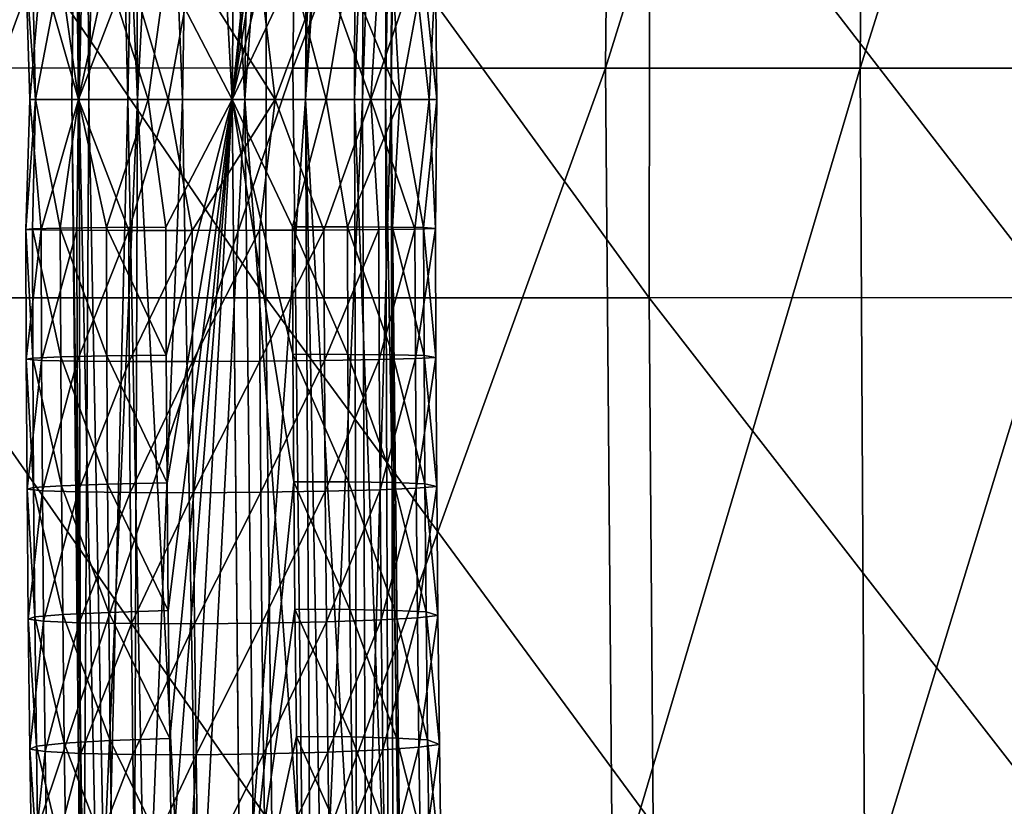
# Model space of a CAD drawing. Units: inches. Extents: x -11 to 14.7, y -14 to 11.6.
# Drawn here: x -5.8 to -4.1, y -0.6 to 0.7 of the extents above; entities that cross this region are included whole.
import ezdxf

# ---------------------------------------------------------------- set-up
doc = ezdxf.new("R2010")
doc.units = ezdxf.units.IN
doc.header["$MEASUREMENT"] = 0
doc.layers.add('SEAT-LEG', color=5, linetype='Continuous')
doc.layers.add('SEAT-SEAT', color=5, linetype='Continuous')

msp = doc.modelspace()

# ---------------------------------------------------------------- linework, layer by layer
at = {"layer": 'SEAT-LEG'}
for points in [[(-5.7144, 2.1051, 16.0923), (-5.7299, 0.5708, 15.9912), (-5.7099, 2.1108, 15.9941)], [(-5.7099, 2.1108, 15.9941), (-5.7299, 0.5708, 15.9912), (-5.7007, 0.5708, 15.8877)], [(-5.6711, 2.1154, 15.9037), (-5.7099, 2.1108, 15.9941), (-5.7007, 0.5708, 15.8877)], [(-5.6711, 2.1154, 15.9037), (-5.7007, 0.5708, 15.8877), (-5.6341, 0.5708, 15.8032)], [(-5.6711, 2.1154, 15.9037), (-5.6341, 0.5708, 15.8032), (-5.6029, 2.1182, 15.8327)], [(-5.6029, 2.1182, 15.8327), (-5.6341, 0.5708, 15.8032), (-5.5403, 0.5708, 15.7507)], [(-5.6029, 2.1182, 15.8327), (-5.5403, 0.5708, 15.7507), (-5.5142, 2.119, 15.7901)], [(-5.5142, 2.119, 15.7901), (-5.5403, 0.5708, 15.7507), (-5.4335, 0.5708, 15.7381)], [(-5.5383, 2.0889, 16.3129), (-5.441, 2.1084, 16.3319), (-5.4551, 0.5708, 16.2884)], [(-5.4335, 0.5708, 15.7381), (-5.4161, 2.1177, 15.7813), (-5.5142, 2.119, 15.7901)], [(-5.441, 2.1084, 16.3319), (-5.3006, 2.0856, 16.2917), (-5.4551, 0.5708, 16.2884)], [(-5.4335, 0.5708, 15.7381), (-5.3213, 2.1143, 15.8075), (-5.4161, 2.1177, 15.7813)], [(-5.33, 0.5708, 15.7673), (-5.3213, 2.1143, 15.8075), (-5.4335, 0.5708, 15.7381)], [(-5.33, 0.5708, 15.7673), (-5.2418, 2.1094, 15.8654), (-5.3213, 2.1143, 15.8075)], [(-5.2456, 0.5708, 15.8338), (-5.2418, 2.1094, 15.8654), (-5.33, 0.5708, 15.7673)], [(-5.2456, 0.5708, 15.8338), (-5.1877, 2.1036, 15.9475), (-5.2418, 2.1094, 15.8654)], [(-5.7144, 2.1051, 16.0923), (-5.7172, 0.5708, 16.098), (-5.7299, 0.5708, 15.9912)], [(-5.6841, 2.0991, 16.1857), (-5.7172, 0.5708, 16.098), (-5.7144, 2.1051, 16.0923)], [(-5.6841, 2.0991, 16.1857), (-5.6172, 0.5708, 16.2357), (-5.7172, 0.5708, 16.098)], [(-5.6841, 2.0991, 16.1857), (-5.6228, 2.0934, 16.2626), (-5.6172, 0.5708, 16.2357)], [(-5.6172, 0.5708, 16.2357), (-5.6228, 2.0934, 16.2626), (-5.5383, 2.0889, 16.3129)], [(-5.5688, 0.7895, 16.349), (-5.4551, 0.5708, 16.3671), (-5.4411, 2.1035, 16.4103)], [(-5.4551, 0.5708, 16.3671), (-5.3479, 1.443, 16.3654), (-5.4411, 2.1035, 16.4103)], [(-5.193, 0.5708, 15.9276), (-5.1877, 2.1036, 15.9475), (-5.2456, 0.5708, 15.8338)], [(-5.2322, 0.5708, 16.1748), (-5.2263, 2.088, 16.2272), (-5.1795, 2.0921, 16.1407)], [(-5.2322, 0.5708, 16.1748), (-5.1795, 2.0921, 16.1407), (-5.1829, 0.5708, 16.0559)], [(-5.193, 0.5708, 15.9276), (-5.166, 2.0976, 16.0433), (-5.1877, 2.1036, 15.9475)], [(-5.1829, 0.5708, 16.0559), (-5.166, 2.0976, 16.0433), (-5.193, 0.5708, 15.9276)], [(-5.1829, 0.5708, 16.0559), (-5.1795, 2.0921, 16.1407), (-5.166, 2.0976, 16.0433)], [(-5.5383, 2.0889, 16.3129), (-5.4551, 0.5708, 16.2884), (-5.6172, 0.5708, 16.2357)], [(-5.4551, 0.5708, 16.2884), (-5.3006, 2.0856, 16.2917), (-5.33, 0.5708, 16.2584)], [(-5.33, 0.5708, 16.2584), (-5.3006, 2.0856, 16.2917), (-5.2263, 2.088, 16.2272)], [(-5.33, 0.5708, 16.2584), (-5.2263, 2.088, 16.2272), (-5.2322, 0.5708, 16.1748)], [(-5.3479, 1.443, 16.3654), (-5.4551, 0.5708, 16.3671), (-5.3499, 1.225, 16.3593)], [(-5.4551, 0.5708, 16.3671), (-5.3513, 1.0069, 16.355), (-5.3499, 1.225, 16.3593)], [(-5.4551, 0.5708, 16.3671), (-5.3521, 0.7889, 16.3525), (-5.3513, 1.0069, 16.355)], [(-5.8085, 0.7932, 15.9903), (-5.7823, 0.794, 15.8779), (-5.8017, 0.5708, 15.9391)], [(-5.8017, 0.5708, 15.9391), (-5.7921, 0.5708, 16.1223), (-5.8085, 0.7932, 15.9903)], [(-5.8085, 0.7932, 15.9903), (-5.7921, 0.5708, 16.1223), (-5.7972, 0.7922, 16.1052)], [(-5.8017, 0.5708, 15.9391), (-5.7823, 0.794, 15.8779), (-5.7184, 0.5708, 15.7757)], [(-5.7972, 0.7922, 16.1052), (-5.7921, 0.5708, 16.1223), (-5.7495, 0.7912, 16.2103)], [(-5.7184, 0.5708, 15.7757), (-5.7823, 0.794, 15.8779), (-5.7213, 0.7947, 15.7798)], [(-5.7184, 0.5708, 15.7757), (-5.7213, 0.7947, 15.7798), (-5.6321, 0.7951, 15.7066)], [(-5.6321, 0.7951, 15.7066), (-5.5646, 0.5708, 15.6758), (-5.7184, 0.5708, 15.7757)], [(-5.524, 0.7951, 15.6659), (-5.5646, 0.5708, 15.6758), (-5.6321, 0.7951, 15.7066)], [(-5.524, 0.7951, 15.6659), (-5.3815, 0.5708, 15.6662), (-5.5646, 0.5708, 15.6758)], [(-5.4087, 0.7948, 15.6622), (-5.3815, 0.5708, 15.6662), (-5.524, 0.7951, 15.6659)], [(-5.4087, 0.7948, 15.6622), (-5.2982, 0.7942, 15.6957), (-5.3815, 0.5708, 15.6662)], [(-5.2982, 0.7942, 15.6957), (-5.218, 0.5708, 15.7495), (-5.3815, 0.5708, 15.6662)], [(-5.2044, 0.7934, 15.7629), (-5.218, 0.5708, 15.7495), (-5.2982, 0.7942, 15.6957)], [(-5.1424, 0.7925, 15.8464), (-5.218, 0.5708, 15.7495), (-5.2044, 0.7934, 15.7629)], [(-5.1181, 0.5708, 15.9033), (-5.218, 0.5708, 15.7495), (-5.1424, 0.7925, 15.8464)], [(-5.1074, 0.7916, 15.9443), (-5.1181, 0.5708, 15.9033), (-5.1424, 0.7925, 15.8464)], [(-5.7495, 0.7912, 16.2103), (-5.7921, 0.5708, 16.1223), (-5.7184, 0.5708, 16.2499)], [(-5.7495, 0.7912, 16.2103), (-5.7184, 0.5708, 16.2499), (-5.6706, 0.7902, 16.2946)], [(-5.6706, 0.7902, 16.2946), (-5.7184, 0.5708, 16.2499), (-5.5992, 0.5708, 16.3365)], [(-5.6706, 0.7902, 16.2946), (-5.5992, 0.5708, 16.3365), (-5.5688, 0.7895, 16.349)], [(-5.5688, 0.7895, 16.349), (-5.5992, 0.5708, 16.3365), (-5.4551, 0.5708, 16.3671)], [(-5.2943, 0.5708, 16.3285), (-5.3521, 0.7889, 16.3525), (-5.4551, 0.5708, 16.3671)], [(-5.3521, 0.7889, 16.3525), (-5.2943, 0.5708, 16.3285), (-5.2581, 0.789, 16.3081)], [(-5.2581, 0.789, 16.3081), (-5.2943, 0.5708, 16.3285), (-5.1685, 0.5708, 16.2211)], [(-5.2581, 0.789, 16.3081), (-5.1685, 0.5708, 16.2211), (-5.181, 0.7894, 16.2382)], [(-5.181, 0.7894, 16.2382), (-5.1685, 0.5708, 16.2211), (-5.1276, 0.79, 16.149)], [(-5.1685, 0.5708, 16.2211), (-5.1052, 0.5708, 16.0682), (-5.1276, 0.79, 16.149)], [(-5.1276, 0.79, 16.149), (-5.1052, 0.5708, 16.0682), (-5.1074, 0.7916, 15.9443)], [(-5.1052, 0.5708, 16.0682), (-5.1181, 0.5708, 15.9033), (-5.1074, 0.7916, 15.9443)], [(-5.7972, 0.3494, 16.1052), (-5.7921, 0.5708, 16.1223), (-5.8085, 0.3484, 15.9903)], [(-5.7921, 0.5708, 16.1223), (-5.8017, 0.5708, 15.9391), (-5.8085, 0.3484, 15.9903)], [(-5.8085, 0.3484, 15.9903), (-5.8017, 0.5708, 15.9391), (-5.7823, 0.3475, 15.8779)], [(-5.8017, 0.5708, 15.9391), (-5.7184, 0.5708, 15.7757), (-5.7823, 0.3475, 15.8779)], [(-5.7495, 0.3504, 16.2103), (-5.7921, 0.5708, 16.1223), (-5.7972, 0.3494, 16.1052)], [(-5.7495, 0.3504, 16.2103), (-5.7184, 0.5708, 16.2499), (-5.7921, 0.5708, 16.1223)], [(-5.7823, 0.3475, 15.8779), (-5.7184, 0.5708, 15.7757), (-5.7213, 0.3469, 15.7798)], [(-5.6706, 0.3513, 16.2946), (-5.7184, 0.5708, 16.2499), (-5.7495, 0.3504, 16.2103)], [(-5.7172, 0.5708, 16.098), (-5.7144, -0.9636, 16.0923), (-5.7299, 0.5708, 15.9912)], [(-5.7299, 0.5708, 15.9912), (-5.7144, -0.9636, 16.0923), (-5.7099, -0.9692, 15.9941)], [(-5.7299, 0.5708, 15.9912), (-5.7099, -0.9692, 15.9941), (-5.7007, 0.5708, 15.8877)], [(-5.7213, 0.3469, 15.7798), (-5.7184, 0.5708, 15.7757), (-5.6321, 0.3465, 15.7066)], [(-5.6706, 0.3513, 16.2946), (-5.5992, 0.5708, 16.3365), (-5.7184, 0.5708, 16.2499)], [(-5.6321, 0.3465, 15.7066), (-5.7184, 0.5708, 15.7757), (-5.5646, 0.5708, 15.6758)], [(-5.6172, 0.5708, 16.2357), (-5.6841, -0.9575, 16.1857), (-5.7172, 0.5708, 16.098)], [(-5.7172, 0.5708, 16.098), (-5.6841, -0.9575, 16.1857), (-5.7144, -0.9636, 16.0923)], [(-5.7007, 0.5708, 15.8877), (-5.7099, -0.9692, 15.9941), (-5.6711, -0.9738, 15.9037)], [(-5.7007, 0.5708, 15.8877), (-5.6711, -0.9738, 15.9037), (-5.6341, 0.5708, 15.8032)], [(-5.6228, -0.9518, 16.2626), (-5.6841, -0.9575, 16.1857), (-5.6172, 0.5708, 16.2357)], [(-5.6341, 0.5708, 15.8032), (-5.6711, -0.9738, 15.9037), (-5.6029, -0.9766, 15.8327)], [(-5.5688, 0.3521, 16.349), (-5.5992, 0.5708, 16.3365), (-5.6706, 0.3513, 16.2946)], [(-5.6341, 0.5708, 15.8032), (-5.6029, -0.9766, 15.8327), (-5.5403, 0.5708, 15.7507)], [(-5.6321, 0.3465, 15.7066), (-5.5646, 0.5708, 15.6758), (-5.524, 0.3465, 15.6659)], [(-5.6228, -0.9518, 16.2626), (-5.6172, 0.5708, 16.2357), (-5.5383, -0.9473, 16.3129)], [(-5.5383, -0.9473, 16.3129), (-5.6172, 0.5708, 16.2357), (-5.4551, 0.5708, 16.2884)], [(-5.5403, 0.5708, 15.7507), (-5.6029, -0.9766, 15.8327), (-5.5142, -0.9774, 15.7901)], [(-5.5688, 0.3521, 16.349), (-5.4551, 0.5708, 16.3671), (-5.5992, 0.5708, 16.3365)], [(-5.5688, 0.3521, 16.349), (-5.568, 0.1334, 16.3514), (-5.4551, 0.5708, 16.3671)], [(-5.4551, 0.5708, 16.3671), (-5.568, 0.1334, 16.3514), (-5.5666, -0.0853, 16.3557)], [(-5.4551, 0.5708, 16.3671), (-5.5666, -0.0853, 16.3557), (-5.5646, -0.3039, 16.3619)], [(-5.524, 0.3465, 15.6659), (-5.5646, 0.5708, 15.6758), (-5.3815, 0.5708, 15.6662)], [(-5.4551, 0.5708, 16.3671), (-5.5646, -0.3039, 16.3619), (-5.562, -0.5224, 16.3698)], [(-5.4551, 0.5708, 16.3671), (-5.562, -0.5224, 16.3698), (-5.5589, -0.7409, 16.3796)], [(-5.4551, 0.5708, 16.3671), (-5.5589, -0.7409, 16.3796), (-5.4411, -0.9619, 16.4103)], [(-5.5403, 0.5708, 15.7507), (-5.5142, -0.9774, 15.7901), (-5.4335, 0.5708, 15.7381)], [(-5.5383, -0.9473, 16.3129), (-5.4551, 0.5708, 16.2884), (-5.441, -0.9668, 16.3319)], [(-5.524, 0.3465, 15.6659), (-5.3815, 0.5708, 15.6662), (-5.4087, 0.3468, 15.6622)], [(-5.4335, 0.5708, 15.7381), (-5.5142, -0.9774, 15.7901), (-5.4161, -0.9761, 15.7813)], [(-5.4551, 0.5708, 16.2884), (-5.33, 0.5708, 16.2584), (-5.441, -0.9668, 16.3319)], [(-5.4411, -0.9619, 16.4103), (-5.3499, -0.0834, 16.3593), (-5.4551, 0.5708, 16.3671)], [(-5.4551, 0.5708, 16.3671), (-5.3499, -0.0834, 16.3593), (-5.3513, 0.1346, 16.355)], [(-5.4551, 0.5708, 16.3671), (-5.3513, 0.1346, 16.355), (-5.3521, 0.3527, 16.3525)], [(-5.2943, 0.5708, 16.3285), (-5.4551, 0.5708, 16.3671), (-5.3521, 0.3527, 16.3525)], [(-5.441, -0.9668, 16.3319), (-5.33, 0.5708, 16.2584), (-5.3006, -0.944, 16.2917)], [(-5.4335, 0.5708, 15.7381), (-5.4161, -0.9761, 15.7813), (-5.3213, -0.9728, 15.8075)], [(-5.3213, -0.9728, 15.8075), (-5.33, 0.5708, 15.7673), (-5.4335, 0.5708, 15.7381)], [(-5.4087, 0.3468, 15.6622), (-5.3815, 0.5708, 15.6662), (-5.2982, 0.3473, 15.6957)], [(-5.3815, 0.5708, 15.6662), (-5.218, 0.5708, 15.7495), (-5.2982, 0.3473, 15.6957)], [(-5.2581, 0.3526, 16.3081), (-5.2943, 0.5708, 16.3285), (-5.3521, 0.3527, 16.3525)], [(-5.33, 0.5708, 16.2584), (-5.2322, 0.5708, 16.1748), (-5.3006, -0.944, 16.2917)], [(-5.2418, -0.9679, 15.8654), (-5.2456, 0.5708, 15.8338), (-5.33, 0.5708, 15.7673)], [(-5.2418, -0.9679, 15.8654), (-5.33, 0.5708, 15.7673), (-5.3213, -0.9728, 15.8075)], [(-5.3006, -0.944, 16.2917), (-5.2322, 0.5708, 16.1748), (-5.2263, -0.9464, 16.2272)], [(-5.2982, 0.3473, 15.6957), (-5.218, 0.5708, 15.7495), (-5.2044, 0.3482, 15.7629)], [(-5.1685, 0.5708, 16.2211), (-5.2943, 0.5708, 16.3285), (-5.2581, 0.3526, 16.3081)], [(-5.181, 0.3522, 16.2382), (-5.1685, 0.5708, 16.2211), (-5.2581, 0.3526, 16.3081)], [(-5.1877, -0.962, 15.9475), (-5.193, 0.5708, 15.9276), (-5.2456, 0.5708, 15.8338)], [(-5.1877, -0.962, 15.9475), (-5.2456, 0.5708, 15.8338), (-5.2418, -0.9679, 15.8654)], [(-5.2322, 0.5708, 16.1748), (-5.1829, 0.5708, 16.0559), (-5.2263, -0.9464, 16.2272)], [(-5.2263, -0.9464, 16.2272), (-5.1829, 0.5708, 16.0559), (-5.1795, -0.9506, 16.1407)], [(-5.2044, 0.3482, 15.7629), (-5.218, 0.5708, 15.7495), (-5.1424, 0.349, 15.8464)], [(-5.1424, 0.349, 15.8464), (-5.218, 0.5708, 15.7495), (-5.1181, 0.5708, 15.9033)], [(-5.166, -0.956, 16.0433), (-5.1829, 0.5708, 16.0559), (-5.193, 0.5708, 15.9276)], [(-5.166, -0.956, 16.0433), (-5.193, 0.5708, 15.9276), (-5.1877, -0.962, 15.9475)], [(-5.1795, -0.9506, 16.1407), (-5.1829, 0.5708, 16.0559), (-5.166, -0.956, 16.0433)], [(-5.1276, 0.3516, 16.149), (-5.1685, 0.5708, 16.2211), (-5.181, 0.3522, 16.2382)], [(-5.1276, 0.3516, 16.149), (-5.1052, 0.5708, 16.0682), (-5.1685, 0.5708, 16.2211)], [(-5.1424, 0.349, 15.8464), (-5.1181, 0.5708, 15.9033), (-5.1074, 0.3499, 15.9443)], [(-5.1074, 0.3499, 15.9443), (-5.1052, 0.5708, 16.0682), (-5.1276, 0.3516, 16.149)], [(-5.1074, 0.3499, 15.9443), (-5.1181, 0.5708, 15.9033), (-5.1052, 0.5708, 16.0682)], [(-5.8085, 0.3484, 15.9903), (-5.7964, 0.1281, 16.1077), (-5.7972, 0.3494, 16.1052)], [(-5.7823, 0.3475, 15.8779), (-5.8077, 0.1261, 15.9928), (-5.8085, 0.3484, 15.9903)], [(-5.8085, 0.3484, 15.9903), (-5.8077, 0.1261, 15.9928), (-5.7964, 0.1281, 16.1077)], [(-5.7823, 0.3475, 15.8779), (-5.7815, 0.1243, 15.8804), (-5.8077, 0.1261, 15.9928)], [(-5.7972, 0.3494, 16.1052), (-5.7487, 0.1301, 16.2128), (-5.7495, 0.3504, 16.2103)], [(-5.7972, 0.3494, 16.1052), (-5.7964, 0.1281, 16.1077), (-5.7487, 0.1301, 16.2128)], [(-5.7213, 0.3469, 15.7798), (-5.7815, 0.1243, 15.8804), (-5.7823, 0.3475, 15.8779)], [(-5.7213, 0.3469, 15.7798), (-5.7205, 0.123, 15.7824), (-5.7815, 0.1243, 15.8804)], [(-5.7495, 0.3504, 16.2103), (-5.6698, 0.1319, 16.297), (-5.6706, 0.3513, 16.2946)], [(-5.7495, 0.3504, 16.2103), (-5.7487, 0.1301, 16.2128), (-5.6698, 0.1319, 16.297)], [(-5.6321, 0.3465, 15.7066), (-5.7205, 0.123, 15.7824), (-5.7213, 0.3469, 15.7798)], [(-5.6321, 0.3465, 15.7066), (-5.6313, 0.1223, 15.7091), (-5.7205, 0.123, 15.7824)], [(-5.6706, 0.3513, 16.2946), (-5.568, 0.1334, 16.3514), (-5.5688, 0.3521, 16.349)], [(-5.6706, 0.3513, 16.2946), (-5.6698, 0.1319, 16.297), (-5.568, 0.1334, 16.3514)], [(-5.524, 0.3465, 15.6659), (-5.6313, 0.1223, 15.7091), (-5.6321, 0.3465, 15.7066)], [(-5.524, 0.3465, 15.6659), (-5.5232, 0.1222, 15.6685), (-5.6313, 0.1223, 15.7091)], [(-5.4087, 0.3468, 15.6622), (-5.5232, 0.1222, 15.6685), (-5.524, 0.3465, 15.6659)], [(-5.4087, 0.3468, 15.6622), (-5.4078, 0.1227, 15.6647), (-5.5232, 0.1222, 15.6685)], [(-5.2982, 0.3473, 15.6957), (-5.4078, 0.1227, 15.6647), (-5.4087, 0.3468, 15.6622)], [(-5.2982, 0.3473, 15.6957), (-5.2974, 0.1239, 15.6982), (-5.4078, 0.1227, 15.6647)], [(-5.3521, 0.3527, 16.3525), (-5.3513, 0.1346, 16.355), (-5.2573, 0.1344, 16.3105)], [(-5.3521, 0.3527, 16.3525), (-5.2573, 0.1344, 16.3105), (-5.2581, 0.3526, 16.3081)], [(-5.2044, 0.3482, 15.7629), (-5.2974, 0.1239, 15.6982), (-5.2982, 0.3473, 15.6957)], [(-5.2044, 0.3482, 15.7629), (-5.2036, 0.1255, 15.7654), (-5.2974, 0.1239, 15.6982)], [(-5.2581, 0.3526, 16.3081), (-5.2573, 0.1344, 16.3105), (-5.1802, 0.1336, 16.2407)], [(-5.2581, 0.3526, 16.3081), (-5.1802, 0.1336, 16.2407), (-5.181, 0.3522, 16.2382)], [(-5.1424, 0.349, 15.8464), (-5.2036, 0.1255, 15.7654), (-5.2044, 0.3482, 15.7629)], [(-5.1424, 0.349, 15.8464), (-5.1416, 0.1273, 15.8489), (-5.2036, 0.1255, 15.7654)], [(-5.181, 0.3522, 16.2382), (-5.1802, 0.1336, 16.2407), (-5.1268, 0.1324, 16.1515)], [(-5.181, 0.3522, 16.2382), (-5.1268, 0.1324, 16.1515), (-5.1276, 0.3516, 16.149)], [(-5.1074, 0.3499, 15.9443), (-5.1416, 0.1273, 15.8489), (-5.1424, 0.349, 15.8464)], [(-5.1074, 0.3499, 15.9443), (-5.1066, 0.1291, 15.9468), (-5.1416, 0.1273, 15.8489)], [(-5.1276, 0.3516, 16.149), (-5.1268, 0.1324, 16.1515), (-5.1066, 0.1291, 15.9468)], [(-5.1276, 0.3516, 16.149), (-5.1066, 0.1291, 15.9468), (-5.1074, 0.3499, 15.9443)], [(-5.795, -0.0933, 16.112), (-5.7964, 0.1281, 16.1077), (-5.8077, 0.1261, 15.9928)], [(-5.795, -0.0933, 16.112), (-5.8077, 0.1261, 15.9928), (-5.8063, -0.0963, 15.9972)], [(-5.8063, -0.0963, 15.9972), (-5.8077, 0.1261, 15.9928), (-5.7815, 0.1243, 15.8804)], [(-5.8063, -0.0963, 15.9972), (-5.7815, 0.1243, 15.8804), (-5.78, -0.0989, 15.8848)], [(-5.7473, -0.0902, 16.2171), (-5.7487, 0.1301, 16.2128), (-5.7964, 0.1281, 16.1077)], [(-5.7473, -0.0902, 16.2171), (-5.7964, 0.1281, 16.1077), (-5.795, -0.0933, 16.112)], [(-5.78, -0.0989, 15.8848), (-5.7815, 0.1243, 15.8804), (-5.7205, 0.123, 15.7824)], [(-5.78, -0.0989, 15.8848), (-5.7205, 0.123, 15.7824), (-5.7191, -0.1008, 15.7868)], [(-5.6684, -0.0875, 16.3013), (-5.6698, 0.1319, 16.297), (-5.7487, 0.1301, 16.2128)], [(-5.6684, -0.0875, 16.3013), (-5.7487, 0.1301, 16.2128), (-5.7473, -0.0902, 16.2171)], [(-5.7191, -0.1008, 15.7868), (-5.7205, 0.123, 15.7824), (-5.6313, 0.1223, 15.7091)], [(-5.6298, -0.102, 15.7136), (-5.7191, -0.1008, 15.7868), (-5.6313, 0.1223, 15.7091)], [(-5.5666, -0.0853, 16.3557), (-5.568, 0.1334, 16.3514), (-5.6698, 0.1319, 16.297)], [(-5.5666, -0.0853, 16.3557), (-5.6698, 0.1319, 16.297), (-5.6684, -0.0875, 16.3013)], [(-5.6298, -0.102, 15.7136), (-5.6313, 0.1223, 15.7091), (-5.5232, 0.1222, 15.6685)], [(-5.6298, -0.102, 15.7136), (-5.5232, 0.1222, 15.6685), (-5.5218, -0.1021, 15.6729)], [(-5.5218, -0.1021, 15.6729), (-5.5232, 0.1222, 15.6685), (-5.4078, 0.1227, 15.6647)], [(-5.4064, -0.1012, 15.6691), (-5.5218, -0.1021, 15.6729), (-5.4078, 0.1227, 15.6647)], [(-5.4064, -0.1012, 15.6691), (-5.4078, 0.1227, 15.6647), (-5.2974, 0.1239, 15.6982)], [(-5.2959, -0.0995, 15.7026), (-5.4064, -0.1012, 15.6691), (-5.2974, 0.1239, 15.6982)], [(-5.3499, -0.0834, 16.3593), (-5.2559, -0.0838, 16.3148), (-5.3513, 0.1346, 16.355)], [(-5.2559, -0.0838, 16.3148), (-5.2573, 0.1344, 16.3105), (-5.3513, 0.1346, 16.355)], [(-5.2959, -0.0995, 15.7026), (-5.2974, 0.1239, 15.6982), (-5.2036, 0.1255, 15.7654)], [(-5.2959, -0.0995, 15.7026), (-5.2036, 0.1255, 15.7654), (-5.2021, -0.097, 15.7698)], [(-5.2559, -0.0838, 16.3148), (-5.1788, -0.0849, 16.245), (-5.2573, 0.1344, 16.3105)], [(-5.1788, -0.0849, 16.245), (-5.1802, 0.1336, 16.2407), (-5.2573, 0.1344, 16.3105)], [(-5.2021, -0.097, 15.7698), (-5.2036, 0.1255, 15.7654), (-5.1416, 0.1273, 15.8489)], [(-5.1402, -0.0944, 15.8533), (-5.2021, -0.097, 15.7698), (-5.1416, 0.1273, 15.8489)], [(-5.1788, -0.0849, 16.245), (-5.1254, -0.0867, 16.1558), (-5.1802, 0.1336, 16.2407)], [(-5.1254, -0.0867, 16.1558), (-5.1268, 0.1324, 16.1515), (-5.1802, 0.1336, 16.2407)], [(-5.1402, -0.0944, 15.8533), (-5.1416, 0.1273, 15.8489), (-5.1066, 0.1291, 15.9468)], [(-5.1052, -0.0917, 15.9512), (-5.1402, -0.0944, 15.8533), (-5.1066, 0.1291, 15.9468)], [(-5.1052, -0.0917, 15.9512), (-5.1066, 0.1291, 15.9468), (-5.1268, 0.1324, 16.1515)], [(-5.1052, -0.0917, 15.9512), (-5.1268, 0.1324, 16.1515), (-5.1254, -0.0867, 16.1558)], [(-5.3479, -0.3014, 16.3654), (-5.3499, -0.0834, 16.3593), (-5.4411, -0.9619, 16.4103)], [(-5.3479, -0.3014, 16.3654), (-5.2539, -0.3019, 16.3209), (-5.3499, -0.0834, 16.3593)], [(-5.2539, -0.3019, 16.3209), (-5.2559, -0.0838, 16.3148), (-5.3499, -0.0834, 16.3593)], [(-5.2539, -0.3019, 16.3209), (-5.1768, -0.3034, 16.2511), (-5.2559, -0.0838, 16.3148)], [(-5.1768, -0.3034, 16.2511), (-5.1788, -0.0849, 16.245), (-5.2559, -0.0838, 16.3148)], [(-5.7929, -0.3146, 16.1182), (-5.795, -0.0933, 16.112), (-5.8063, -0.0963, 15.9972)], [(-5.7929, -0.3146, 16.1182), (-5.8063, -0.0963, 15.9972), (-5.8042, -0.3185, 16.0034)], [(-5.8042, -0.3185, 16.0034), (-5.8063, -0.0963, 15.9972), (-5.78, -0.0989, 15.8848)], [(-5.8042, -0.3185, 16.0034), (-5.78, -0.0989, 15.8848), (-5.778, -0.322, 15.891)], [(-5.7453, -0.3105, 16.2233), (-5.7473, -0.0902, 16.2171), (-5.795, -0.0933, 16.112)], [(-5.7453, -0.3105, 16.2233), (-5.795, -0.0933, 16.112), (-5.7929, -0.3146, 16.1182)], [(-5.778, -0.322, 15.891), (-5.78, -0.0989, 15.8848), (-5.7191, -0.1008, 15.7868)], [(-5.717, -0.3246, 15.7931), (-5.778, -0.322, 15.891), (-5.7191, -0.1008, 15.7868)], [(-5.6664, -0.3068, 16.3075), (-5.6684, -0.0875, 16.3013), (-5.7473, -0.0902, 16.2171)], [(-5.6664, -0.3068, 16.3075), (-5.7473, -0.0902, 16.2171), (-5.7453, -0.3105, 16.2233)], [(-5.717, -0.3246, 15.7931), (-5.7191, -0.1008, 15.7868), (-5.6298, -0.102, 15.7136)], [(-5.5646, -0.3039, 16.3619), (-5.5666, -0.0853, 16.3557), (-5.6684, -0.0875, 16.3013)], [(-5.5646, -0.3039, 16.3619), (-5.6684, -0.0875, 16.3013), (-5.6664, -0.3068, 16.3075)], [(-5.4044, -0.3252, 15.6754), (-5.4064, -0.1012, 15.6691), (-5.2959, -0.0995, 15.7026)], [(-5.4044, -0.3252, 15.6754), (-5.2959, -0.0995, 15.7026), (-5.2939, -0.3229, 15.7089)], [(-5.2939, -0.3229, 15.7089), (-5.2959, -0.0995, 15.7026), (-5.2021, -0.097, 15.7698)], [(-5.2001, -0.3196, 15.7761), (-5.2939, -0.3229, 15.7089), (-5.2021, -0.097, 15.7698)], [(-5.2001, -0.3196, 15.7761), (-5.2021, -0.097, 15.7698), (-5.1402, -0.0944, 15.8533)], [(-5.1382, -0.3161, 15.8595), (-5.2001, -0.3196, 15.7761), (-5.1402, -0.0944, 15.8533)], [(-5.1768, -0.3034, 16.2511), (-5.1234, -0.3058, 16.162), (-5.1788, -0.0849, 16.245)], [(-5.1234, -0.3058, 16.162), (-5.1254, -0.0867, 16.1558), (-5.1788, -0.0849, 16.245)], [(-5.1382, -0.3161, 15.8595), (-5.1402, -0.0944, 15.8533), (-5.1052, -0.0917, 15.9512)], [(-5.1382, -0.3161, 15.8595), (-5.1052, -0.0917, 15.9512), (-5.1032, -0.3124, 15.9574)], [(-5.1234, -0.3058, 16.162), (-5.1032, -0.3124, 15.9574), (-5.1254, -0.0867, 16.1558)], [(-5.1032, -0.3124, 15.9574), (-5.1052, -0.0917, 15.9512), (-5.1254, -0.0867, 16.1558)], [(-5.717, -0.3246, 15.7931), (-5.6298, -0.102, 15.7136), (-5.6278, -0.3261, 15.7199)], [(-5.6278, -0.3261, 15.7199), (-5.6298, -0.102, 15.7136), (-5.5218, -0.1021, 15.6729)], [(-5.5197, -0.3263, 15.6792), (-5.6278, -0.3261, 15.7199), (-5.5218, -0.1021, 15.6729)], [(-5.5197, -0.3263, 15.6792), (-5.5218, -0.1021, 15.6729), (-5.4064, -0.1012, 15.6691)], [(-5.4044, -0.3252, 15.6754), (-5.5197, -0.3263, 15.6792), (-5.4064, -0.1012, 15.6691)], [(-5.3453, -0.5193, 16.3733), (-5.3479, -0.3014, 16.3654), (-5.4411, -0.9619, 16.4103)], [(-5.2513, -0.5199, 16.3289), (-5.2539, -0.3019, 16.3209), (-5.3479, -0.3014, 16.3654)], [(-5.3453, -0.5193, 16.3733), (-5.2513, -0.5199, 16.3289), (-5.3479, -0.3014, 16.3654)], [(-5.2513, -0.5199, 16.3289), (-5.1742, -0.5218, 16.2591), (-5.2539, -0.3019, 16.3209)], [(-5.1742, -0.5218, 16.2591), (-5.1768, -0.3034, 16.2511), (-5.2539, -0.3019, 16.3209)], [(-5.7903, -0.5358, 16.1263), (-5.7929, -0.3146, 16.1182), (-5.8042, -0.3185, 16.0034)], [(-5.7903, -0.5358, 16.1263), (-5.8042, -0.3185, 16.0034), (-5.8016, -0.5407, 16.0115)], [(-5.8016, -0.5407, 16.0115), (-5.8042, -0.3185, 16.0034), (-5.778, -0.322, 15.891)], [(-5.7427, -0.5307, 16.2313), (-5.7453, -0.3105, 16.2233), (-5.7929, -0.3146, 16.1182)], [(-5.7427, -0.5307, 16.2313), (-5.7929, -0.3146, 16.1182), (-5.7903, -0.5358, 16.1263)], [(-5.6638, -0.5261, 16.3155), (-5.6664, -0.3068, 16.3075), (-5.7453, -0.3105, 16.2233)], [(-5.6638, -0.5261, 16.3155), (-5.7453, -0.3105, 16.2233), (-5.7427, -0.5307, 16.2313)], [(-5.562, -0.5224, 16.3698), (-5.5646, -0.3039, 16.3619), (-5.6664, -0.3068, 16.3075)], [(-5.562, -0.5224, 16.3698), (-5.6664, -0.3068, 16.3075), (-5.6638, -0.5261, 16.3155)], [(-5.2913, -0.5461, 15.717), (-5.2939, -0.3229, 15.7089), (-5.2001, -0.3196, 15.7761)], [(-5.1975, -0.542, 15.7842), (-5.2913, -0.5461, 15.717), (-5.2001, -0.3196, 15.7761)], [(-5.1975, -0.542, 15.7842), (-5.2001, -0.3196, 15.7761), (-5.1382, -0.3161, 15.8595)], [(-5.1975, -0.542, 15.7842), (-5.1382, -0.3161, 15.8595), (-5.1355, -0.5377, 15.8676)], [(-5.1742, -0.5218, 16.2591), (-5.1208, -0.5248, 16.17), (-5.1768, -0.3034, 16.2511)], [(-5.1208, -0.5248, 16.17), (-5.1234, -0.3058, 16.162), (-5.1768, -0.3034, 16.2511)], [(-5.1355, -0.5377, 15.8676), (-5.1382, -0.3161, 15.8595), (-5.1032, -0.3124, 15.9574)], [(-5.1005, -0.5331, 15.9654), (-5.1355, -0.5377, 15.8676), (-5.1032, -0.3124, 15.9574)], [(-5.1208, -0.5248, 16.17), (-5.1005, -0.5331, 15.9654), (-5.1234, -0.3058, 16.162)], [(-5.1005, -0.5331, 15.9654), (-5.1032, -0.3124, 15.9574), (-5.1234, -0.3058, 16.162)], [(-5.7753, -0.5451, 15.8992), (-5.8016, -0.5407, 16.0115), (-5.778, -0.322, 15.891)], [(-5.7753, -0.5451, 15.8992), (-5.778, -0.322, 15.891), (-5.717, -0.3246, 15.7931)], [(-5.7753, -0.5451, 15.8992), (-5.717, -0.3246, 15.7931), (-5.7144, -0.5484, 15.8012)], [(-5.7144, -0.5484, 15.8012), (-5.717, -0.3246, 15.7931), (-5.6278, -0.3261, 15.7199)], [(-5.6251, -0.5502, 15.728), (-5.7144, -0.5484, 15.8012), (-5.6278, -0.3261, 15.7199)], [(-5.6251, -0.5502, 15.728), (-5.6278, -0.3261, 15.7199), (-5.5197, -0.3263, 15.6792)], [(-5.5171, -0.5505, 15.6874), (-5.6251, -0.5502, 15.728), (-5.5197, -0.3263, 15.6792)], [(-5.5171, -0.5505, 15.6874), (-5.5197, -0.3263, 15.6792), (-5.4044, -0.3252, 15.6754)], [(-5.5171, -0.5505, 15.6874), (-5.4044, -0.3252, 15.6754), (-5.4017, -0.5491, 15.6836)], [(-5.4017, -0.5491, 15.6836), (-5.4044, -0.3252, 15.6754), (-5.2939, -0.3229, 15.7089)], [(-5.2913, -0.5461, 15.717), (-5.4017, -0.5491, 15.6836), (-5.2939, -0.3229, 15.7089)], [(-5.4411, -0.9619, 16.4103), (-5.3421, -0.7372, 16.3831), (-5.3453, -0.5193, 16.3733)], [(-5.3453, -0.5193, 16.3733), (-5.3421, -0.7372, 16.3831), (-5.2481, -0.7379, 16.3386)], [(-5.3453, -0.5193, 16.3733), (-5.2481, -0.7379, 16.3386), (-5.2513, -0.5199, 16.3289)], [(-5.1711, -0.7401, 16.2689), (-5.1742, -0.5218, 16.2591), (-5.2513, -0.5199, 16.3289)], [(-5.2481, -0.7379, 16.3386), (-5.1711, -0.7401, 16.2689), (-5.2513, -0.5199, 16.3289)], [(-5.1711, -0.7401, 16.2689), (-5.1176, -0.7437, 16.1798), (-5.1742, -0.5218, 16.2591)], [(-5.1176, -0.7437, 16.1798), (-5.1208, -0.5248, 16.17), (-5.1742, -0.5218, 16.2591)], [(-5.7871, -0.7569, 16.1362), (-5.7903, -0.5358, 16.1263), (-5.8016, -0.5407, 16.0115)], [(-5.7395, -0.7508, 16.2412), (-5.7427, -0.5307, 16.2313), (-5.7903, -0.5358, 16.1263)], [(-5.7395, -0.7508, 16.2412), (-5.7903, -0.5358, 16.1263), (-5.7871, -0.7569, 16.1362)], [(-5.6606, -0.7453, 16.3253), (-5.6638, -0.5261, 16.3155), (-5.7427, -0.5307, 16.2313)], [(-5.6606, -0.7453, 16.3253), (-5.7427, -0.5307, 16.2313), (-5.7395, -0.7508, 16.2412)], [(-5.5589, -0.7409, 16.3796), (-5.562, -0.5224, 16.3698), (-5.6638, -0.5261, 16.3155)], [(-5.5589, -0.7409, 16.3796), (-5.6638, -0.5261, 16.3155), (-5.6606, -0.7453, 16.3253)], [(-5.1942, -0.7644, 15.7942), (-5.1975, -0.542, 15.7842), (-5.1355, -0.5377, 15.8676)], [(-5.1323, -0.7592, 15.8775), (-5.1942, -0.7644, 15.7942), (-5.1355, -0.5377, 15.8676)], [(-5.1323, -0.7592, 15.8775), (-5.1355, -0.5377, 15.8676), (-5.1005, -0.5331, 15.9654)], [(-5.0973, -0.7537, 15.9753), (-5.1323, -0.7592, 15.8775), (-5.1005, -0.5331, 15.9654)], [(-5.1176, -0.7437, 16.1798), (-5.0973, -0.7537, 15.9753), (-5.1208, -0.5248, 16.17)], [(-5.0973, -0.7537, 15.9753), (-5.1005, -0.5331, 15.9654), (-5.1208, -0.5248, 16.17)], [(-5.7984, -0.7629, 16.0215), (-5.7871, -0.7569, 16.1362), (-5.8016, -0.5407, 16.0115)], [(-5.7984, -0.7629, 16.0215), (-5.8016, -0.5407, 16.0115), (-5.7753, -0.5451, 15.8992)], [(-5.7984, -0.7629, 16.0215), (-5.7753, -0.5451, 15.8992), (-5.7721, -0.7681, 15.9092)], [(-5.7721, -0.7681, 15.9092), (-5.7753, -0.5451, 15.8992), (-5.7144, -0.5484, 15.8012)], [(-5.7111, -0.772, 15.8113), (-5.7721, -0.7681, 15.9092), (-5.7144, -0.5484, 15.8012)], [(-5.7111, -0.772, 15.8113), (-5.7144, -0.5484, 15.8012), (-5.6251, -0.5502, 15.728)], [(-5.6218, -0.7743, 15.7381), (-5.7111, -0.772, 15.8113), (-5.6251, -0.5502, 15.728)], [(-5.6218, -0.7743, 15.7381), (-5.6251, -0.5502, 15.728), (-5.5171, -0.5505, 15.6874)], [(-5.6218, -0.7743, 15.7381), (-5.5171, -0.5505, 15.6874), (-5.5138, -0.7745, 15.6974)], [(-5.5138, -0.7745, 15.6974), (-5.5171, -0.5505, 15.6874), (-5.4017, -0.5491, 15.6836)], [(-5.3984, -0.7728, 15.6936), (-5.5138, -0.7745, 15.6974), (-5.4017, -0.5491, 15.6836)], [(-5.3984, -0.7728, 15.6936), (-5.4017, -0.5491, 15.6836), (-5.2913, -0.5461, 15.717)], [(-5.288, -0.7693, 15.727), (-5.3984, -0.7728, 15.6936), (-5.2913, -0.5461, 15.717)], [(-5.288, -0.7693, 15.727), (-5.2913, -0.5461, 15.717), (-5.1975, -0.542, 15.7842)], [(-5.288, -0.7693, 15.727), (-5.1975, -0.542, 15.7842), (-5.1942, -0.7644, 15.7942)]]:
    msp.add_3dface(points, dxfattribs=at)
at = {"layer": 'SEAT-SEAT'}
for points in [[(-5.8293, 2.0584, 17.0674), (-5.8554, 0.6245, 17.0306), (-5.3316, 2.0554, 16.8033)], [(-5.8554, 0.6245, 17.0306), (-5.3516, 0.6243, 16.7653), (-5.3316, 2.0554, 16.8033)], [(-5.3316, 2.0554, 16.8033), (-5.3516, 0.6243, 16.7653), (-4.8023, 2.0528, 16.6082)], [(-5.3516, 0.6243, 16.7653), (-4.8161, 0.6242, 16.5696), (-4.8023, 2.0528, 16.6082)], [(-4.3712, 2.0511, 16.5059), (-4.8023, 2.0528, 16.6082), (-4.8161, 0.6242, 16.5696)], [(-4.3712, 2.0511, 16.5059), (-4.8161, 0.6242, 16.5696), (-4.3804, 0.6242, 16.4672)], [(-4.3712, 2.0511, 16.5059), (-4.3804, 0.6242, 16.4672), (-3.9312, 2.0498, 16.4496)], [(-3.9312, 2.0498, 16.4496), (-4.3804, 0.6242, 16.4672), (-3.9363, 0.6241, 16.4112)], [(-6.0159, 0.231, 16.6803), (-6.0138, 1.1334, 16.684), (-5.3978, 0.231, 16.3732)], [(-5.3963, 1.1335, 16.3769), (-5.3978, 0.231, 16.3732), (-6.0138, 1.1334, 16.684)], [(-4.7413, 0.2313, 16.1601), (-5.3978, 0.231, 16.3732), (-5.3963, 1.1335, 16.3769)], [(-4.7404, 1.133, 16.1639), (-4.7413, 0.2313, 16.1601), (-5.3963, 1.1335, 16.3769)], [(-4.7404, 1.133, 16.1639), (-4.0447, 0.232, 16.0443), (-4.7413, 0.2313, 16.1601)], [(-4.0444, 1.1318, 16.048), (-4.0447, 0.232, 16.0443), (-4.7404, 1.133, 16.1639)], [(-5.8554, 0.6245, 17.0306), (-5.8329, -0.8097, 17.0624), (-5.3516, 0.6243, 16.7653)], [(-5.8329, -0.8097, 17.0624), (-5.3343, -0.8069, 16.7981), (-5.3516, 0.6243, 16.7653)], [(-5.3516, 0.6243, 16.7653), (-5.3343, -0.8069, 16.7981), (-4.8161, 0.6242, 16.5696)], [(-5.3343, -0.8069, 16.7981), (-4.8042, -0.8045, 16.6029), (-4.8161, 0.6242, 16.5696)], [(-4.3804, 0.6242, 16.4672), (-4.8161, 0.6242, 16.5696), (-4.8042, -0.8045, 16.6029)], [(-4.3804, 0.6242, 16.4672), (-4.8042, -0.8045, 16.6029), (-4.3725, -0.8029, 16.5006)], [(-4.3804, 0.6242, 16.4672), (-4.3725, -0.8029, 16.5006), (-3.9363, 0.6241, 16.4112)], [(-3.9363, 0.6241, 16.4112), (-4.3725, -0.8029, 16.5006), (-3.9319, -0.8016, 16.4443)], [(-6.0007, -0.6709, 16.7061), (-6.0159, 0.231, 16.6803), (-5.3871, -0.6711, 16.3996)], [(-5.3871, -0.6711, 16.3996), (-6.0159, 0.231, 16.6803), (-5.3978, 0.231, 16.3732)], [(-4.7413, 0.2313, 16.1601), (-4.735, -0.67, 16.1866), (-5.3978, 0.231, 16.3732)], [(-5.3871, -0.6711, 16.3996), (-5.3978, 0.231, 16.3732), (-4.735, -0.67, 16.1866)], [(-4.0447, 0.232, 16.0443), (-4.0426, -0.6674, 16.0703), (-4.7413, 0.2313, 16.1601)], [(-4.0426, -0.6674, 16.0703), (-4.735, -0.67, 16.1866), (-4.7413, 0.2313, 16.1601)]]:
    msp.add_3dface(points, dxfattribs=at)

doc.saveas('drawing.dxf')
